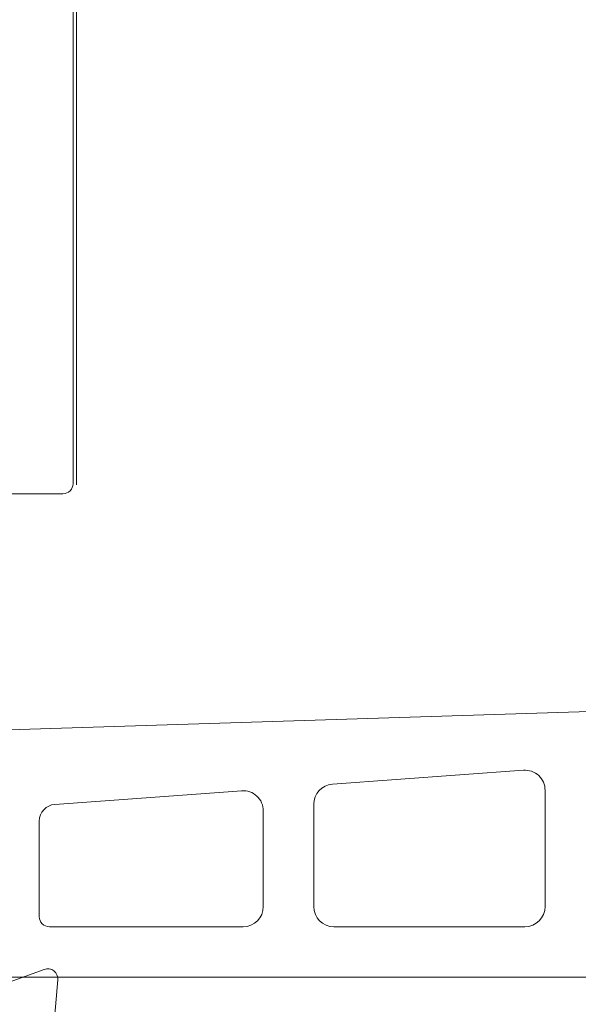
# Model space of a CAD drawing. Units: millimetres. Extents: x 9 to 208, y 6 to 265.
# Drawn here: x 156 to 159, y 138 to 144 of the extents above; entities that cross this region are included whole.
import ezdxf

# ---------------------------------------------------------------- set-up
doc = ezdxf.new("R2010")
doc.units = ezdxf.units.MM
doc.layers.add('00', color=7, linetype='Continuous', lineweight=0)

msp = doc.modelspace()

# ---------------------------------------------------------------- linework, layer by layer
at = {"layer": '00'}
for p, q in [((155.9328, 153.93), (155.9328, 141.1078)), ((155.9528, 153.9229), (155.9528, 141.1007)), ((155.8728, 141.0478), (154.6528, 141.0478)), ((154.2632, 139.6027), (161.5316, 139.832)), ((158.6113, 139.404), (157.4755, 139.3212)), ((156.9355, 139.2819), (155.8245, 139.2009)), ((158.7401, 139.2843), (158.7401, 138.593)), ((157.3642, 139.2016), (157.3642, 138.593)), ((157.0642, 139.1622), (157.0642, 138.593)), ((155.7317, 138.533), (155.7317, 139.1012)), ((156.9442, 138.473), (155.7917, 138.473)), ((158.6201, 138.473), (157.4842, 138.473)), ((155.4795, 138.1166), (155.7617, 138.2193)), ((155.4775, 138.173), (161.3718, 138.173)), ((155.842, 138.1577), (155.8006, 137.6846))]:
    msp.add_line(p, q, dxfattribs=at)
for centre, radius, start, end in [((155.8728, 141.1078), 0.06, 270, 0), ((158.6201, 139.2843), 0.12, 0, 94.16736), ((157.4842, 139.2016), 0.12, 94.16736, 180), ((156.9442, 139.1622), 0.12, 0, 94.16736), ((155.8317, 139.1012), 0.1, 94.16736, 180), ((156.9442, 138.593), 0.12, 270, 0), ((157.4842, 138.593), 0.12, 180, 270), ((158.6201, 138.593), 0.12, 270, 0), ((155.7917, 138.533), 0.06, 180, 270), ((155.7822, 138.163), 0.06, 355, 110)]:
    msp.add_arc(centre, radius, start, end, dxfattribs=at)

doc.saveas('drawing.dxf')
